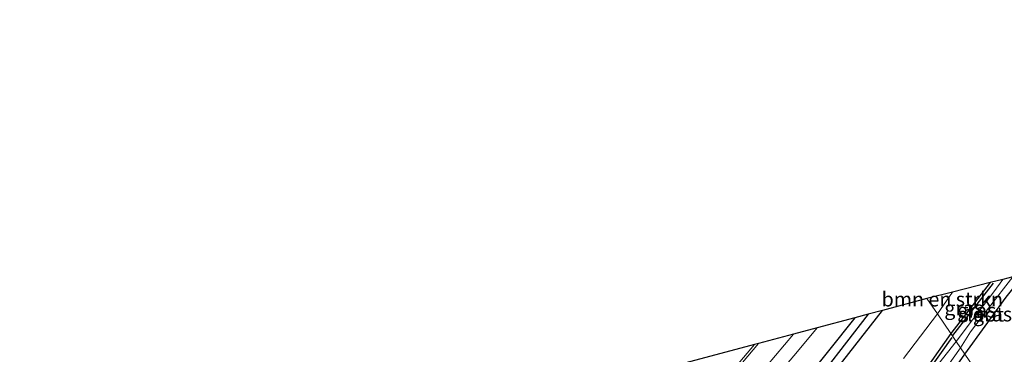
# Model space of a CAD drawing. Units: metres. Extents: x 249997 to 260010, y 477184 to 479800.
# Drawn here: x 253966 to 254137, y 477837 to 477895 of the extents above; entities that cross this region are included whole.
import ezdxf
from ezdxf.enums import TextEntityAlignment as Align

# ---------------------------------------------------------------- set-up
doc = ezdxf.new("R2010")
doc.units = ezdxf.units.M
for name, color, linetype in [('B-ME-GR-BOMENRIJ-L-B1', 10, 'Continuous'), ('B-ME-GW-INSTEEKWATERGANG-L-B1', 10, 'Continuous'), ('B-ME-GW-WATERGANG-GREPPEL-L-B1', 10, 'Continuous'), ('B-ME-KG-KADASTRAAL-OPNAMEDTMGRENS-L-B1', 10, 'Continuous')]:
    doc.layers.add(name, color=color, linetype=linetype)
for name, color, linetype, lineweight in [('B-ME-GR-BOMENSTRUIKEN-GV-B6', 93, 'Continuous', 18), ('B-ME-IE-GRASLAND-GV-B6', 93, 'Continuous', 18), ('B-ME-IE-GRONDWERKLIJN-GROND_INGERICHT-GV-B6', 253, 'Continuous', 18), ('B-ME-IE-HULPGEOMETRIE-L-B1', 53, 'Continuous', 18), ('B-ME-OG-WATER-GV-B6', 153, 'Continuous', 18), ('B-ME-VH-VERH_SOORT-BITUMEN-GV-B6', 8, 'IE-TERREINAFSCHEIDING-NATUURLIJK-HOUTWAL', 18), ('B-ME-VW-MARKERING-STREEP-015-L-B1', 7, 'Continuous', 18)]:
    doc.layers.add(name, color=color, linetype=linetype, lineweight=lineweight)
doc.styles.add('NLCS-ISO', font='NLCS-ISO.TTF')
doc.linetypes.add('IE-TERREINAFSCHEIDING-NATUURLIJK-HOUTWAL', pattern='A,7,-1.5,[67,NLCS.SHX,S=0.75,R=45,X=0,Y=0],-1.5,7,-1.5,[70,NLCS.SHX,S=0.75,R=0,X=0,Y=0],-1.5', length=20)

msp = doc.modelspace()

# ---------------------------------------------------------------- linework, layer by layer
at = {"layer": 'B-ME-GR-BOMENRIJ-L-B1'}
msp.add_line((254127.89, 477840.131, 22.032), (254134.942, 477849.208, 22.029), dxfattribs=at)
msp.add_polyline3d([(254127.706, 477839.775, 22.079), (254111.486, 477816.941, 21.839), (254109.375, 477814.532, 21.86), (254106.959, 477812.057, 21.836), (254084.912, 477790.962, 21.902), (254067.979, 477774.309, 22.142)], dxfattribs=at)
at = {"layer": 'B-ME-GR-BOMENSTRUIKEN-GV-B6'}
for points in [[(254127.807, 477847.621, 22.653), (254125.218, 477843.853, 22.652), (254123.404, 477846.511, 22.656), (254127.807, 477847.621, 22.653)], [(254105.082, 477830.898, 22.571), (254115.714, 477844.457, 22.523), (254123.404, 477846.511, 22.656), (254125.218, 477843.853, 22.652)], [(254125.218, 477843.853, 22.652), (254119.328, 477836.116, 22.676)]]:
    msp.add_polyline3d(points, dxfattribs=at)
at = {"layer": 'B-ME-GW-INSTEEKWATERGANG-L-B1'}
msp.add_line((254134.362, 477849.274, 22.413), (254127.516, 477840.486, 22.256), dxfattribs=at)
for points in [[(254129.991, 477836.86, 22.253), (254133.506, 477841.708, 22.254), (254137.126, 477846.732, 22.254), (254140.288, 477850.768, 22.254)], [(254105.082, 477830.898, 22.571), (254115.714, 477844.457, 22.523)], [(254110.95, 477843.185, 22.61), (254102.045, 477832.047, 22.751)], [(254127.516, 477840.486, 22.256), (254118.39, 477827.4, 22.343), (254113.899, 477821.344, 22.412), (254111.464, 477817.974, 22.406), (254108.93, 477815.26, 22.412), (254106.147, 477812.08, 22.373), (254090.443, 477797.154, 22.334), (254065.911, 477773.917, 22.514), (254064.082, 477772.121, 22.649), (254061.908, 477769.987, 22.646), (254060.279, 477767.74, 22.667), (254059.715, 477766.371, 22.679), (254059.077, 477762.539, 22.679), (254059.015, 477760.207, 22.67), (254059.76, 477757.86, 22.667), (254061.013, 477755.489, 22.634), (254064.355, 477750.82, 22.523), (254064.909, 477749.707, 22.505), (254065.114, 477748.384, 22.517), (254064.53, 477745.672, 22.538), (254063.194, 477744.074, 22.541), (254055.835, 477739.126, 22.499), (254038.847, 477728.37, 22.538), (254027.5, 477720.695, 22.538)], [(254118.968, 477821.036, 22.241), (254129.991, 477836.86, 22.253)]]:
    msp.add_polyline3d(points, dxfattribs=at)
at = {"layer": 'B-ME-GW-WATERGANG-GREPPEL-L-B1'}
msp.add_polyline3d([(254113.233, 477843.795, 21.953), (254105.728, 477834.092, 21.809), (254099.602, 477826.701, 21.809), (254092.822, 477818.92, 21.809), (254081.047, 477806.359, 21.809), (254059.423, 477784.776, 21.929), (254050.488, 477775.589, 21.953), (254040.202, 477764.338, 21.983), (254027.888, 477752.027, 21.989), (254018.123, 477742.579, 22.055), (254013.971, 477738.382, 22.103), (254013.428, 477737.723, 22.097), (254012.892, 477735.887, 22.13), (254013.098, 477734.936, 22.148), (254013.721, 477733.851, 22.151), (254014.794, 477732.785, 22.148), (254022.856, 477724.403, 22.082)], dxfattribs=at)
at = {"layer": 'B-ME-IE-GRASLAND-GV-B6'}
for points in [[(254130.962, 477840.723, 21.237), (254134.047, 477844.875, 21.237), (254138.296, 477850.266, 21.237), (254140.288, 477850.768, 22.254), (254137.126, 477846.732, 22.254), (254133.506, 477841.708, 22.254), (254129.991, 477836.86, 22.253), (254129.22, 477837.99, 21.23), (254130.962, 477840.723, 21.237)], [(254134.362, 477849.274, 22.413), (254127.516, 477840.486, 22.256), (254125.218, 477843.853, 22.652), (254127.807, 477847.621, 22.653), (254134.362, 477849.274, 22.413)], [(254127.516, 477840.486, 22.256), (254134.362, 477849.274, 22.413), (254136.54, 477849.823, 21.165), (254134.972, 477847.705, 21.165), (254131.286, 477842.805, 21.165), (254128.465, 477839.096, 21.23), (254127.516, 477840.486, 22.256)], [(254113.233, 477843.795, 21.953), (254115.714, 477844.457, 22.523), (254105.082, 477830.898, 22.571)], [(254110.95, 477843.185, 22.61), (254113.233, 477843.795, 21.953), (254105.728, 477834.092, 21.809)], [(254105.728, 477834.092, 21.809), (254113.233, 477843.795, 21.953)], [(254125.218, 477843.853, 22.652), (254127.516, 477840.486, 22.256), (254118.39, 477827.4, 22.343)], [(254119.328, 477836.116, 22.676), (254125.218, 477843.853, 22.652)], [(254096.88, 477832.473, 22.818), (254100.996, 477837.371, 22.794), (254104.421, 477841.442, 22.791), (254110.95, 477843.185, 22.61), (254102.045, 477832.047, 22.751)], [(254102.045, 477832.047, 22.751), (254110.95, 477843.185, 22.61)], [(254094.275, 477838.733, 23.055), (254100.286, 477840.338, 22.851), (254095.638, 477834.793, 22.842)], [(254118.39, 477827.4, 22.343), (254127.516, 477840.486, 22.256), (254128.465, 477839.096, 21.23), (254125.446, 477835.255, 21.23)], [(254088.443, 477831.807, 23.046), (254094.275, 477838.733, 23.055)], [(254113.943, 477816.346, 21.23), (254129.22, 477837.99, 21.23), (254129.991, 477836.86, 22.253), (254118.968, 477821.036, 22.241)]]:
    msp.add_polyline3d(points, dxfattribs=at)
at = {"layer": 'B-ME-IE-GRONDWERKLIJN-GROND_INGERICHT-GV-B6'}
for points in [[(254199.567, 477865.716, 22.479), (254203.056, 477859.32, 22.509), (254224.682, 477820.803, 22.728), (254240.167, 477793.223, 22.707), (254258.05, 477761.093, 22.767), (254275.854, 477730.627, 22.878), (254279.335, 477728.8, 22.845), (254275.35, 477727.171, 22.803), (254254.387, 477719.832, 22.788), (254248.065, 477717.55, 22.734), (254244.796, 477716.166, 22.683), (254240.968, 477714.408, 22.722), (254236.265, 477712.373, 22.713), (254231.258, 477710.131, 22.737), (254222.288, 477705.918, 22.728), (254220.26, 477704.603, 22.637), (254129.991, 477836.86, 22.253), (254133.506, 477841.708, 22.254), (254137.126, 477846.732, 22.254), (254140.288, 477850.768, 22.254), (254199.567, 477865.716, 22.479)], [(254129.991, 477836.86, 22.253), (254220.26, 477704.603, 22.637), (254177.936, 477684.508, 22.571), (254164.755, 477678.295, 22.574), (254161.743, 477677.134, 22.613), (254159.838, 477676.586, 22.61), (254157.394, 477676.159, 22.598), (254153.128, 477675.491, 22.577), (254130.171, 477671.739, 22.667), (254120.305, 477686.327, 22.763), (254096, 477724.134, 22.499), (254066.919, 477767.146, 22.502), (254076.045, 477776.887, 22.418), (254088.529, 477788.661, 22.469), (254099.53, 477799.291, 22.439), (254108.241, 477807.882, 22.373), (254111.132, 477810.923, 22.355), (254112.625, 477812.395, 22.292), (254114.026, 477814.073, 22.235), (254116.188, 477817.189, 22.238), (254118.968, 477821.036, 22.241), (254129.991, 477836.86, 22.253)]]:
    msp.add_polyline3d(points, dxfattribs=at)
at = {"layer": 'B-ME-IE-HULPGEOMETRIE-L-B1'}
msp.add_polyline3d([(254123.404, 477846.511, 22.656), (254125.218, 477843.853, 22.652), (254127.516, 477840.486, 22.256), (254128.465, 477839.096, 21.23), (254129.22, 477837.99, 21.23), (254129.991, 477836.86, 22.253), (254220.26, 477704.603, 22.637)], dxfattribs=at)
at = {"layer": 'B-ME-KG-KADASTRAAL-OPNAMEDTMGRENS-L-B1'}
for points in [[(254275.108, 477894.861, 22.322), (254238.983, 477874.172, 22.069), (254205.469, 477867.004, 22.222), (254199.567, 477865.716, 22.479), (254140.288, 477850.768, 22.254), (254138.296, 477850.266, 21.237), (254136.54, 477849.823, 21.165), (254134.362, 477849.274, 22.413), (254127.807, 477847.621, 22.653), (254123.404, 477846.511, 22.656)], [(254123.404, 477846.511, 22.656), (254115.714, 477844.457, 22.523), (254113.233, 477843.795, 21.953), (254110.95, 477843.185, 22.61), (254104.421, 477841.442, 22.791), (254100.286, 477840.338, 22.851), (254094.275, 477838.733, 23.055), (254093.532, 477838.535, 23.019), (254081.685, 477835.372, 22.884), (254071.008, 477832.521, 22.995), (254069.771, 477832.191, 23.058), (254062.612, 477830.28, 23.043), (254059.024, 477829.322, 23.02), (254055.573, 477828.4, 22.926), (254048.305, 477826.46, 22.818), (254047.775, 477826.318, 22.731), (254040.428, 477824.357, 22.575), (254035.371, 477823.007, 22.491), (254019.92, 477818.882, 22.496), (254018.162, 477818.413, 22.019), (254016.512, 477817.972, 22.433), (253943.057, 477798.362, 22.499)]]:
    msp.add_polyline3d(points, dxfattribs=at)
at = {"layer": 'B-ME-OG-WATER-GV-B6'}
for points in [[(254130.962, 477840.723, 21.237), (254129.22, 477837.99, 21.23), (254128.465, 477839.096, 21.23), (254131.286, 477842.805, 21.165), (254134.972, 477847.705, 21.165), (254136.54, 477849.823, 21.165), (254138.296, 477850.266, 21.237), (254134.047, 477844.875, 21.237), (254130.962, 477840.723, 21.237)], [(254125.446, 477835.255, 21.23), (254128.465, 477839.096, 21.23), (254129.22, 477837.99, 21.23), (254113.943, 477816.346, 21.23)]]:
    msp.add_polyline3d(points, dxfattribs=at)
at = {"layer": 'B-ME-VH-VERH_SOORT-BITUMEN-GV-B6'}
for points in [[(254095.638, 477834.793, 22.842), (254100.286, 477840.338, 22.851), (254104.421, 477841.442, 22.791), (254100.996, 477837.371, 22.794), (254096.88, 477832.473, 22.818)], [(254081.685, 477835.372, 22.884), (254093.532, 477838.535, 23.019), (254094.275, 477838.733, 23.055), (254088.443, 477831.807, 23.046)]]:
    msp.add_polyline3d(points, dxfattribs=at)
at = {"layer": 'B-ME-VW-MARKERING-STREEP-015-L-B1'}
msp.add_polyline3d([(254087.823, 477831.804, 23.04), (254093.532, 477838.535, 23.019)], dxfattribs=at)

# ---------------------------------------------------------------- texts
at = {"layer": 'B-ME-GR-BOMENSTRUIKEN-GV-B6', "ltscale": 0.2, "style": 'NLCS-ISO'}
msp.add_text('bmn en strkn', height=2.5, dxfattribs=at).set_placement((254126.059, 477846.4015), align=Align.MIDDLE_CENTER)
at = {"layer": 'B-ME-IE-GRASLAND-GV-B6', "ltscale": 0.2, "style": 'NLCS-ISO'}
for p in [(254129.79, 477844.88), (254132.028, 477844.4595), (254134.754, 477843.814)]:
    msp.add_text('gras', height=2.5, dxfattribs=at).set_placement(p, align=Align.MIDDLE_CENTER)
at = {"layer": 'B-ME-OG-WATER-GV-B6', "ltscale": 0.2, "style": 'NLCS-ISO'}
msp.add_text('sloot', height=2.5, dxfattribs=at).set_placement((254132.75, 477843.7784), align=Align.MIDDLE_CENTER)

doc.saveas('drawing.dxf')
